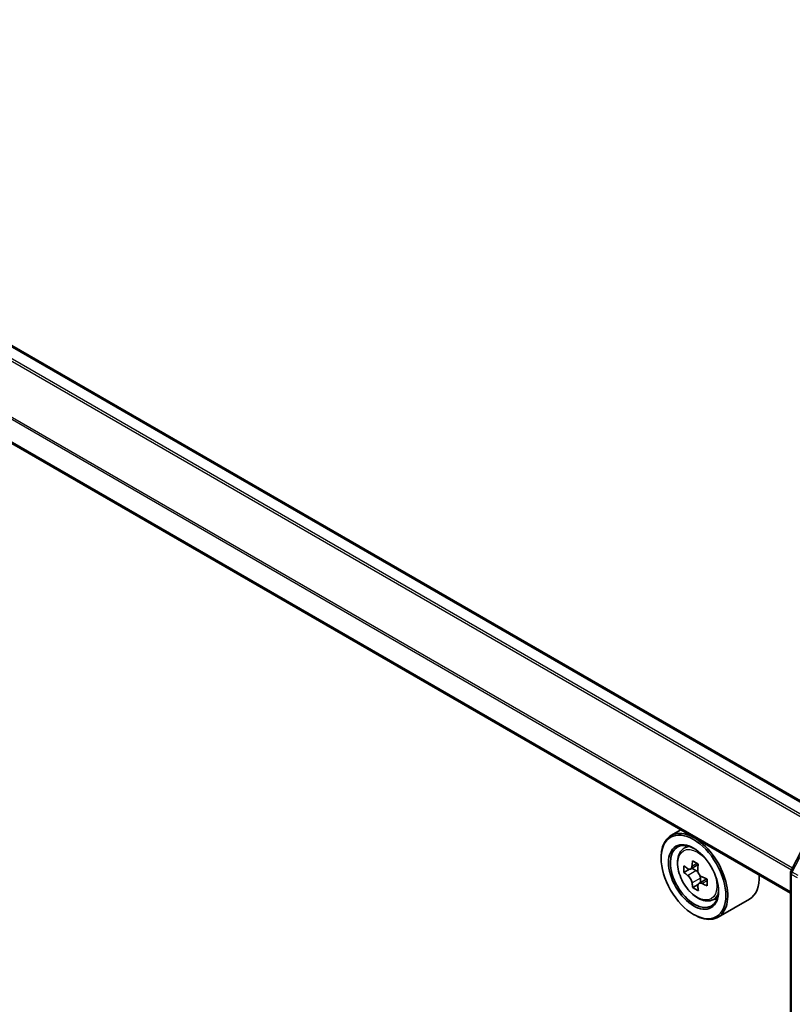
# Model space of a CAD drawing. Units: millimetres. Extents: x 36 to 7330, y 20 to 1425.
# Drawn here: x 356 to 386, y 471 to 509 of the extents above; entities that cross this region are included whole.
import ezdxf

# ---------------------------------------------------------------- set-up
doc = ezdxf.new("R2010")
doc.units = ezdxf.units.MM
doc.header["$LTSCALE"] = 2.5
doc.layers.add('Visible (ISO)', color=7, linetype='Continuous', lineweight=35)
doc.layers.add('Visible Narrow (ISO)', color=7, linetype='Continuous', lineweight=25)

msp = doc.modelspace()

# ---------------------------------------------------------------- linework, layer by layer
at = {"layer": 'Visible (ISO)'}
for p, q in [((387.3765, 478.5308), (334.6306, 508.9836)), ((385.9184, 475.6378), (333.2785, 506.0294)), ((385.935, 476.4789), (386.8111, 478.1769)), ((381.7319, 478.0548), (381.35, 477.8343)), ((381.7933, 477.3036), (381.96, 477.4502)), ((380.9772, 476.9695), (380.9772, 477.0103)), ((382.3946, 476.7278), (382.0979, 476.5564)), ((382.0656, 476.5463), (381.8497, 476.4217)), ((382.1523, 476.5879), (382.3084, 476.4993)), ((385.9184, 388.8574), (385.9184, 476.4101)), ((382.3882, 475.9672), (382.1839, 475.8492)), ((382.7229, 476.1798), (382.4219, 476.0061)), ((382.4777, 476.2093), (382.479, 476.039)), ((382.912, 475.3659), (383.1223, 475.4371)), ((384.3521, 475.4107), (383.15, 474.7167)), ((382.2146, 474.8262), (382.25, 474.8058))]:
    msp.add_line(p, q, dxfattribs=at)
msp.add_arc((386.0684, 476.4101), 0.15, 152.70943, 180, dxfattribs=at)
for major_axis in [(0.875, -1.5155), (-0.675, 1.1691)]:
    msp.add_ellipse((382.2146, 476.2551), major_axis=major_axis, ratio=0.5773503, dxfattribs=at)
for centre, major_axis, ratio, start_param, end_param in [((382.25, 476.2755), (0.9, -1.5588), 0.5773503, 5.4977871, 10.2101761), ((382.25, 476.2755), (0.65, -1.1258), 0.5773503, 2.375245, 7.049533), ((384.3793, 478.0108), (-1.768, -3.1154), 0.5822511, 5.4498551, 5.5371213), ((384.8202, 477.8881), (-3.6328, -0.0267), 0.5724075, 0.6082725, 0.6725738), ((384.7107, 477.8227), (-1.7931, -3.1596), 0.5822511, 5.3205888, 5.3848901), ((384.8174, 478.2725), (-3.582, -0.0263), 0.5724075, 0.7375388, 0.824805), ((384.9317, 477.6973), (1.7931, 3.1596), 0.5822511, 2.1789961, 2.2432975), ((384.8221, 477.6319), (3.6328, 0.0267), 0.5724075, 3.7498651, 3.8141665), ((382.3098, 476.3046), (0.1188, -0.2057), 0.5773503, 1.8162286, 2.3647194), ((382.3098, 476.3046), (0.1188, -0.2057), 0.5773503, 0.7939231, 1.368712), ((383.4521, 476.9695), (0.9, -1.5588), 0.5773503, 0, 0.8481438), ((384.7107, 477.8227), (-1.7931, -3.1596), 0.5822511, 5.6020863, 5.6663876), ((384.9317, 477.6973), (1.7931, 3.1596), 0.5822511, 2.4604936, 2.524795), ((384.8202, 477.8881), (-3.6328, -0.0267), 0.5724075, 0.88977, 0.9540713), ((384.8221, 477.6319), (3.6328, 0.0267), 0.5724075, 4.0313626, 4.095664), ((385.2631, 477.5092), (1.768, 3.1154), 0.5822511, 2.3082625, 2.3955286), ((384.825, 477.2475), (3.582, 0.0263), 0.5724075, 3.8791315, 3.9663976)]:
    msp.add_ellipse(centre, major_axis=major_axis, ratio=ratio, start_param=start_param, end_param=end_param, dxfattribs=at)
for points, knots in [([(381.7933, 477.3036), (381.7396, 477.2565), (381.6969, 477.1963), (381.6314, 477.0512), (381.6114, 476.9643), (381.5974, 476.7714), (381.6054, 476.6644), (381.649, 476.4449), (381.6847, 476.3325), (381.7794, 476.1137), (381.8383, 476.0073), (381.9735, 475.8103), (382.0498, 475.7197), (382.2136, 475.5627), (382.3011, 475.4964), (382.48, 475.3961), (382.5717, 475.3621), (382.7473, 475.3346), (382.8318, 475.3394), (382.91, 475.3652), (382.911, 475.3656), (382.912, 475.3659)], [0.8918165, 0.8918165, 0.8918165, 0.8918165, 1.1703127, 1.1703127, 1.4821316, 1.4821316, 1.8157665, 1.8157665, 2.1501081, 2.1501081, 2.4821905, 2.4821905, 2.814045, 2.814045, 3.1478759, 3.1478759, 3.4826, 3.4826, 3.7992968, 3.7992968, 3.8035226, 3.8035226, 3.8035226, 3.8035226]), ([(381.9881, 476.5717), (382.0068, 476.5585), (382.0273, 476.5494), (382.0659, 476.5443), (382.0841, 476.5482), (382.1137, 476.5659), (382.1271, 476.5808), (382.1465, 476.6206), (382.1525, 476.6455), (382.1546, 476.6712)], [0, 0, 0, 0, 0.017936943, 0.017936943, 0.035873886, 0.035873886, 0.053810829, 0.053810829, 0.071747772, 0.071747772, 0.071747772, 0.071747772]), ([(382.1594, 476.0255), (382.1569, 476.0485), (382.1505, 476.0758), (382.1304, 476.132), (382.1167, 476.1609), (382.0865, 476.2125), (382.0681, 476.2386), (382.0292, 476.2835), (382.0087, 476.3022), (381.99, 476.3155)], [0, 0, 0, 0, 0.017936943, 0.017936943, 0.035873886, 0.035873886, 0.053810829, 0.053810829, 0.071747772, 0.071747772, 0.071747772, 0.071747772]), ([(382.3756, 476.5458), (382.3735, 476.5201), (382.3759, 476.4905), (382.3907, 476.4313), (382.4031, 476.4016), (382.4333, 476.35), (382.453, 476.3246), (382.4972, 476.2828), (382.5216, 476.2663), (382.545, 476.2557)], [0, 0, 0, 0, 0.017936943, 0.017936943, 0.035873886, 0.035873886, 0.053810829, 0.053810829, 0.071747772, 0.071747772, 0.071747772, 0.071747772]), ([(382.5468, 475.9995), (382.5235, 476.0101), (382.4991, 476.0168), (382.4552, 476.019), (382.4358, 476.0143), (382.4061, 475.9966), (382.394, 475.9824), (382.3799, 475.9456), (382.3779, 475.9231), (382.3803, 475.9001)], [0, 0, 0, 0, 0.017936943, 0.017936943, 0.035873886, 0.035873886, 0.053810829, 0.053810829, 0.071747772, 0.071747772, 0.071747772, 0.071747772])]:
    msp.add_open_spline(points, degree=3, knots=knots, dxfattribs=at)
at = {"layer": 'Visible Narrow (ISO)'}
for p, q in [((334.1102, 508.6896), (386.8619, 478.2334)), ((386.9414, 478.2796), (334.1645, 508.7504)), ((334.5556, 508.9762), (387.3326, 478.5054)), ((333.2475, 506.9666), (385.9623, 476.5317)), ((385.9906, 476.5866), (333.2639, 507.0284)), ((385.9184, 475.6885), (333.2475, 506.098)), ((385.9875, 476.4427), (386.8635, 478.1406)), ((382.1546, 476.6712), (382.3409, 476.7787)), ((381.99, 476.3155), (382.3084, 476.4993)), ((385.9623, 388.7962), (385.9623, 476.3489)), ((385.9623, 476.3489), (386.1709, 476.2284)), ((386.211, 476.3136), (385.9875, 476.4427)), ((382.4777, 476.2093), (382.1594, 476.0255)), ((382.7302, 476.1054), (382.5468, 475.9995))]:
    msp.add_line(p, q, dxfattribs=at)
msp.add_ellipse((382.3609, 476.3395), major_axis=(-0.5283, 0.915), ratio=0.5773503, dxfattribs=at)
for centre, major_axis, ratio, start_param, end_param in [((382.4172, 476.3721), (-0.5631, 0.9753), 0.5773503, 5.8594015, 6.3981286), ((386.0684, 476.4101), (-0.15, 0), 0.5773503, 0, 0.7853982), ((386.0684, 476.4101), (-0.1333, 0.0688), 0.0667023, 0, 0.9537374), ((386.0684, 476.4101), (0.075, 0.1299), 0.5773503, 1.6525807, 2.3561945), ((382.4172, 476.3721), (0.5631, -0.9753), 0.5773503, 6.168242, 6.7069691)]:
    msp.add_ellipse(centre, major_axis=major_axis, ratio=ratio, start_param=start_param, end_param=end_param, dxfattribs=at)

doc.saveas('drawing.dxf')
